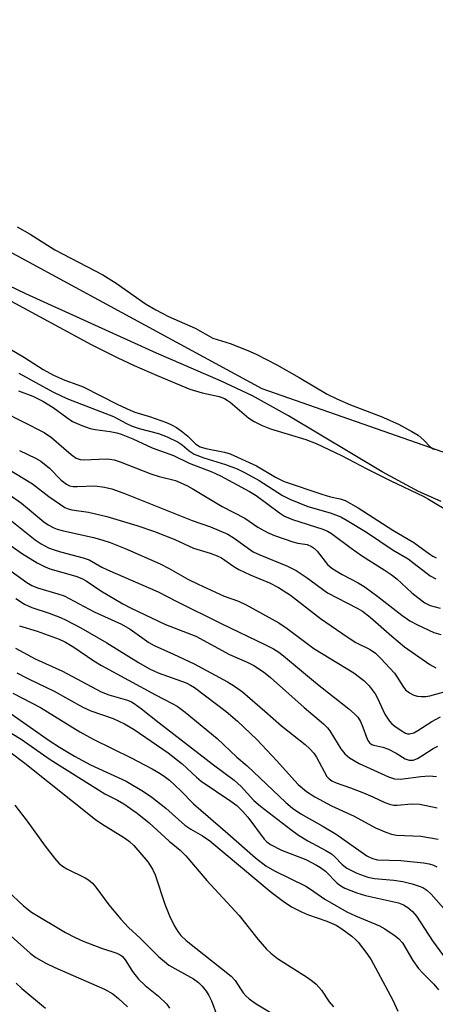
# Model space of a CAD drawing. Units: inches. Extents: x 1321763 to 1327764, y 537446 to 541447.
# Drawn here: x 1324498 to 1324594, y 537911 to 538138 of the extents above; entities that cross this region are included whole.
import ezdxf

# ---------------------------------------------------------------- set-up
doc = ezdxf.new("R2010")
doc.units = ezdxf.units.IN
doc.header["$MEASUREMENT"] = 0
for name, color, linetype in [('HYDRO-Stream Poly Centerlines', 142, 'Continuous'), ('HYDRO-Water Body', 4, 'Continuous'), ('NTRL-Trees', 3, 'Continuous'), ('Undefined', 1, 'Continuous')]:
    doc.layers.add(name, color=color, linetype=linetype)

msp = doc.modelspace()

# ---------------------------------------------------------------- linework, layer by layer
at = {"layer": 'HYDRO-Stream Poly Centerlines'}
msp.add_lwpolyline([(1324595.06, 538026.95), (1324589.82, 538029.25), (1324581.46, 538033.73), (1324559.92, 538046.63), (1324551.66, 538051.21), (1324544.27, 538054.65), (1324529.56, 538061.07), (1324499.49, 538074.69), (1324487.6, 538080.34), (1324478.42, 538084.92), (1324470.33, 538089.32), (1324461.17, 538094.7), (1324451.16, 538100.92), (1324440.24, 538108.04), (1324429.09, 538115.61), (1324418.46, 538123.14), (1324408.77, 538130.32), (1324400.43, 538136.85), (1324387.63, 538147.52)], dxfattribs=at)
at = {"layer": 'HYDRO-Water Body'}
msp.add_lwpolyline([(1324595.06, 538026.95), (1324589.82, 538029.25), (1324581.46, 538033.73), (1324559.92, 538046.63), (1324551.66, 538051.21), (1324544.27, 538054.65), (1324529.56, 538061.07), (1324499.49, 538074.69), (1324487.6, 538080.34), (1324478.42, 538084.92), (1324470.33, 538089.32), (1324461.17, 538094.7), (1324451.16, 538100.92), (1324440.24, 538108.04), (1324429.09, 538115.61), (1324418.46, 538123.14), (1324408.77, 538130.32), (1324400.43, 538136.85), (1324387.63, 538147.52)], dxfattribs=at)
at = {"layer": 'NTRL-Trees'}
msp.add_lwpolyline([(1323699.6, 538232.09), (1323782.93, 538227.92), (1323857.93, 538244.59), (1323932.93, 538252.92), (1323991.27, 538244.59), (1324060.02, 538221.2), (1324112.1, 538200.37), (1324161.06, 538206.62), (1324211.22, 538204.59), (1324318.62, 538168.79), (1324356.12, 538153.45), (1324407.93, 538132.09), (1324553.77, 538052.92), (1324637.1, 538023.76)], dxfattribs=at)
at = {"layer": 'Undefined'}
for points, elevation in [([(1324497.52, 538090.08), (1324500.49, 538088.4), (1324506.15, 538084.85), (1324517.2, 538079.09), (1324520.3, 538077.13), (1324527.05, 538072.41), (1324529.38, 538071), (1324532.34, 538069.52), (1324538.43, 538066.79), (1324542.51, 538064.52), (1324546.51, 538063.3), (1324550.59, 538061.67), (1324552.48, 538060.82), (1324557.23, 538058.34), (1324562.41, 538055.44), (1324568.86, 538051.64), (1324571.03, 538050.52), (1324574.19, 538049.17), (1324581.23, 538046.46), (1324585.26, 538044.69), (1324588.3, 538043.05), (1324589.78, 538042.15), (1324591.09, 538041.05), (1324592.63, 538039.44), (1324593.23, 538039.07), (1324594.26, 538038.78)], 280), ([(1324495.27, 538073.46), (1324514.57, 538063.05), (1324520.64, 538060), (1324524.43, 538058.21), (1324529.73, 538055.88), (1324537.27, 538052.76), (1324540.08, 538051.9), (1324543.96, 538051.06), (1324545.18, 538050.65), (1324545.85, 538050.27), (1324546.54, 538049.74), (1324550.8, 538046.13), (1324552.04, 538045.34), (1324553.87, 538044.37), (1324555.77, 538043.62), (1324563.93, 538041.19), (1324566.31, 538040.23), (1324572.13, 538037.47), (1324577.94, 538034.4), (1324583.48, 538031.66), (1324590.9, 538028.18), (1324592.18, 538027.49), (1324597.3, 538024.39)], 282), ([(1324492.78, 538063.81), (1324499.2, 538060.03), (1324503.53, 538057.29), (1324505.84, 538055.98), (1324508.48, 538054.82), (1324511.5, 538053.78), (1324512.66, 538053.3), (1324520.68, 538049.21), (1324523.5, 538047.9), (1324524.58, 538047.49), (1324527.94, 538046.46), (1324531.84, 538045.07), (1324533.06, 538044.56), (1324534.16, 538043.95), (1324535.26, 538043.17), (1324536.75, 538041.95), (1324538.65, 538040.12), (1324539.6, 538039.51), (1324540.96, 538039.12), (1324545.21, 538038.28), (1324546.5, 538037.9), (1324552.56, 538035.09), (1324556.95, 538032.5), (1324558.91, 538031.55), (1324567.62, 538028.61), (1324569.62, 538028.03), (1324571.82, 538027.57), (1324573, 538027.14), (1324575.99, 538025.46), (1324583.94, 538020.32), (1324588.77, 538017.52), (1324592.44, 538014.79), (1324593.17, 538014.34), (1324593.96, 538013.99)], 284), ([(1324497.88, 538056.43), (1324505.68, 538052.16), (1324507.76, 538051.13), (1324509.34, 538050.45), (1324519.69, 538046.45), (1324522.7, 538044.85), (1324523.97, 538044.29), (1324525.61, 538043.74), (1324530.05, 538042.56), (1324532.05, 538041.79), (1324534.59, 538040.55), (1324535.45, 538039.93), (1324537.06, 538038.57), (1324538.26, 538037.81), (1324540.48, 538036.98), (1324545.43, 538035.47), (1324548.13, 538034.43), (1324550, 538033.53), (1324553.16, 538031.73), (1324558.56, 538028.32), (1324560.24, 538027.44), (1324564.42, 538025.8), (1324569.57, 538024.28), (1324571.95, 538023.37), (1324573.45, 538022.56), (1324577.88, 538019.89), (1324584.02, 538015.7), (1324587.48, 538013.7), (1324588.88, 538012.67), (1324592.51, 538009.79), (1324593.81, 538009.11)], 286), ([(1324497.85, 538052.38), (1324501.15, 538051.14), (1324503.42, 538050.04), (1324505.83, 538048.57), (1324508.92, 538046.21), (1324510.23, 538045.34), (1324512.36, 538044.42), (1324514.27, 538043.75), (1324515.42, 538043.51), (1324518.89, 538043.05), (1324520.47, 538042.71), (1324521.46, 538042.38), (1324524.16, 538041.33), (1324528.61, 538039.28), (1324533.5, 538037.52), (1324537.11, 538035.75), (1324542.28, 538033.71), (1324544.26, 538032.81), (1324550.97, 538029.23), (1324552.48, 538028.33), (1324557.84, 538024.3), (1324559.06, 538023.52), (1324560.88, 538022.76), (1324567.84, 538020.59), (1324568.9, 538020.12), (1324569.84, 538019.58), (1324574.37, 538016.15), (1324576.95, 538014.34), (1324581.94, 538011.23), (1324583.54, 538010.15), (1324584.85, 538009.09), (1324588.34, 538005.89), (1324589.69, 538004.8), (1324591.3, 538003.61), (1324592.54, 538003), (1324594.84, 538002.4)], 288), ([(1324494.07, 538047.68), (1324503.74, 538042.76), (1324505.38, 538041.61), (1324509.96, 538037.72), (1324511.12, 538036.9), (1324512.03, 538036.57), (1324512.85, 538036.48), (1324517.99, 538036.71), (1324518.84, 538036.68), (1324519.85, 538036.5), (1324521.19, 538036.05), (1324528.25, 538033.25), (1324530.15, 538032.66), (1324533.95, 538031.72), (1324536.55, 538030.61), (1324537.81, 538029.93), (1324544.67, 538025.76), (1324549.88, 538023.05), (1324552.92, 538021.04), (1324555.09, 538019.8), (1324556.72, 538019.12), (1324560.93, 538017.61), (1324562.06, 538017.34), (1324564.21, 538017.01), (1324565.23, 538016.59), (1324565.92, 538016.09), (1324566.54, 538015.49), (1324568.95, 538012.44), (1324569.51, 538011.88), (1324570.14, 538011.39), (1324572.32, 538010.1), (1324575.94, 538008.22), (1324577.61, 538007.19), (1324580.5, 538005.08), (1324586.03, 538000.73), (1324587.85, 537999.48), (1324589.61, 537998.52), (1324593.41, 537996.78), (1324595.03, 537996.35)], 290), ([(1324498.06, 538038.68), (1324501.69, 538036.9), (1324502.93, 538036.19), (1324504.97, 538034.58), (1324507.66, 538031.79), (1324508.85, 538030.88), (1324509.56, 538030.55), (1324510.41, 538030.37), (1324511.28, 538030.34), (1324515.41, 538030.49), (1324517.61, 538030.2), (1324519.26, 538029.8), (1324522.07, 538028.8), (1324537.77, 538022.56), (1324541.96, 538021.11), (1324545.95, 538019.42), (1324547.46, 538018.51), (1324551.8, 538015.34), (1324553.31, 538014.61), (1324559.69, 538012.03), (1324561.7, 538011.04), (1324564.01, 538009.54), (1324568.93, 538005.93), (1324575.72, 538002.38), (1324576.95, 538001.66), (1324578.74, 538000.3), (1324583.72, 537995.94), (1324586.65, 537993.49), (1324592.45, 537989.45), (1324593.83, 537988.64)], 292), ([(1324493.5, 538035.5), (1324501.05, 538030.99), (1324504.81, 538028.07), (1324508.47, 538025.57), (1324509.26, 538025.21), (1324510.1, 538024.98), (1324513.9, 538024.5), (1324518.18, 538023.47), (1324525.06, 538021.41), (1324529.13, 538019.98), (1324533.78, 538018.15), (1324538.11, 538016.21), (1324541.95, 538015.04), (1324543.55, 538014.45), (1324544.55, 538013.92), (1324547.33, 538011.97), (1324548.53, 538011.24), (1324551.14, 538010.04), (1324555.59, 538008.18), (1324557.67, 538007.16), (1324560.38, 538005.39), (1324567.3, 538000.02), (1324573.46, 537995.76), (1324575.46, 537994.5), (1324578.74, 537992.85), (1324579.94, 537992.01), (1324581.19, 537990.82), (1324584.31, 537987.41), (1324584.97, 537986.52), (1324586.23, 537984.46), (1324586.86, 537983.62), (1324587.77, 537982.89), (1324588.79, 537982.34), (1324589.61, 537982.12), (1324590.45, 537982.04), (1324591.58, 537982.06), (1324592.43, 537982.19), (1324597.47, 537983.61)], 294), ([(1324495.64, 538028.53), (1324498.5, 538026.53), (1324503.68, 538022.23), (1324504.64, 538021.58), (1324505.91, 538020.87), (1324506.72, 538020.53), (1324507.86, 538020.21), (1324515.08, 538018.6), (1324517.02, 538018.09), (1324518.91, 538017.47), (1324522.36, 538016.1), (1324530.41, 538012.58), (1324532.51, 538011.51), (1324536.75, 538009.08), (1324539.18, 538007.89), (1324545.11, 538005.17), (1324548.44, 538003.96), (1324550.24, 538003.16), (1324557.71, 537998.98), (1324559.64, 537997.72), (1324565.81, 537993.12), (1324575.01, 537987.47), (1324577.3, 537985.71), (1324578.49, 537984.5), (1324579.9, 537982.66), (1324580.46, 537981.66), (1324582.14, 537977.99), (1324583.17, 537976.37), (1324583.73, 537975.76), (1324584.4, 537975.21), (1324585.84, 537974.2), (1324586.83, 537973.64), (1324587.34, 537973.47), (1324587.8, 537973.44), (1324588.75, 537973.67), (1324589.74, 537974.22), (1324592.9, 537976.33), (1324594.94, 537977.4)], 296), ([(1324495.91, 538022.7), (1324501.62, 538018.13), (1324503.03, 538017.21), (1324504.73, 538016.27), (1324505.79, 538015.84), (1324507.46, 538015.31), (1324512.72, 538013.94), (1324514.06, 538013.48), (1324516.99, 538011.83), (1324518.31, 538011.18), (1324529.98, 538006.15), (1324534.25, 538003.88), (1324544.48, 537998.81), (1324554.69, 537993.95), (1324556.49, 537993.01), (1324557.69, 537992.24), (1324558.81, 537991.38), (1324566.64, 537984.92), (1324573.8, 537979.25), (1324575.16, 537978.1), (1324575.9, 537977.27), (1324576.52, 537976.27), (1324577.04, 537975.02), (1324577.86, 537972.68), (1324578.21, 537971.92), (1324578.68, 537971.29), (1324579.09, 537971), (1324579.61, 537970.82), (1324581.66, 537970.36), (1324582.99, 537969.91), (1324584.73, 537969.05), (1324586.8, 537967.72), (1324587.74, 537967.37), (1324588.62, 537967.43), (1324589.6, 537967.82), (1324590.86, 537968.54), (1324593.27, 537970.12), (1324594.3, 537970.64)], 298), ([(1324492.04, 538019.57), (1324498.54, 538015.04), (1324502.13, 538012.78), (1324503.94, 538011.86), (1324505.01, 538011.41), (1324511.01, 538009.74), (1324512.37, 538009.23), (1324513.37, 538008.67), (1324516.75, 538006.39), (1324521.81, 538003.4), (1324523.74, 538002.35), (1324531.64, 537998.63), (1324538.63, 537995.92), (1324546.4, 537991.74), (1324550.46, 537989.95), (1324551.99, 537989.16), (1324554.16, 537987.69), (1324555.78, 537986.45), (1324563.52, 537979.5), (1324567.96, 537975.79), (1324568.89, 537974.84), (1324569.42, 537974.16), (1324572.01, 537969.99), (1324572.88, 537968.88), (1324573.96, 537967.97), (1324576.19, 537966.63), (1324582.97, 537963.55), (1324584.35, 537963.08), (1324585.7, 537963.05), (1324590.41, 537963.65), (1324592.34, 537963.78), (1324594.03, 537963.66)], 300), ([(1324493.92, 538012.49), (1324499.76, 538008.28), (1324500.85, 538007.58), (1324502.18, 538007.03), (1324506.87, 538005.69), (1324508.3, 538005.18), (1324515.24, 538001.5), (1324521.52, 537998.68), (1324523.51, 537997.55), (1324527.83, 537994.5), (1324529.02, 537993.75), (1324533.52, 537991.8), (1324538.27, 537989.56), (1324545.87, 537985.42), (1324547.52, 537984.45), (1324549.35, 537983.12), (1324554.49, 537978.7), (1324558.31, 537975.27), (1324563.78, 537970.97), (1324564.83, 537970.04), (1324565.76, 537969.03), (1324566.41, 537968.11), (1324568.8, 537963.67), (1324569.29, 537963.09), (1324569.88, 537962.67), (1324570.91, 537962.21), (1324574.18, 537961.06), (1324577.18, 537959.88), (1324579.34, 537958.98), (1324582.13, 537957.66), (1324583.38, 537957.22), (1324584.15, 537957.08), (1324584.95, 537957.05), (1324588.28, 537957.39), (1324590.14, 537957.29), (1324594.18, 537956.47)], 302), ([(1324497.24, 538004.58), (1324499.19, 538003.27), (1324500.85, 538002.51), (1324504.86, 538001.22), (1324507.5, 538000.21), (1324508.8, 537999.63), (1324512.14, 537997.86), (1324518.18, 537994.37), (1324525.44, 537989.84), (1324527.93, 537988.41), (1324529.92, 537987.53), (1324536.37, 537985.16), (1324537.42, 537984.68), (1324538.34, 537984.15), (1324545.62, 537978.61), (1324548.23, 537976.39), (1324552.62, 537972.12), (1324557.27, 537967.28), (1324560.61, 537963.46), (1324562.19, 537961.79), (1324564.1, 537960.18), (1324565.99, 537958.94), (1324569.81, 537956.86), (1324575.04, 537954.49), (1324579.98, 537951.85), (1324582.31, 537950.8), (1324583.68, 537950.38), (1324584.82, 537950.15), (1324590.36, 537949.89), (1324594.42, 537949.19)], 304), ([(1324498.04, 537998.32), (1324502.15, 537997.08), (1324507.15, 537995.23), (1324508.66, 537994.58), (1324510.56, 537993.43), (1324515.12, 537990.25), (1324516.92, 537989.15), (1324529.33, 537982.42), (1324533.2, 537980.47), (1324534.36, 537979.79), (1324536.18, 537978.42), (1324543.5, 537972.36), (1324548.09, 537968.12), (1324550.44, 537966.06), (1324559.33, 537957.68), (1324560.86, 537956.37), (1324562.75, 537955.08), (1324567.67, 537952.33), (1324570.89, 537950.38), (1324578, 537945.38), (1324579.29, 537944.76), (1324580.43, 537944.5), (1324585.78, 537944.29), (1324590.98, 537943.79), (1324592.33, 537943.58), (1324593.3, 537943.26), (1324594.08, 537942.86)], 306), ([(1324497.11, 537993.18), (1324501.64, 537990.74), (1324507.94, 537987.91), (1324516.81, 537983.09), (1324518.59, 537982.4), (1324522.89, 537981.19), (1324523.81, 537980.82), (1324524.45, 537980.45), (1324526.1, 537979.24), (1324530.17, 537975.96), (1324542.67, 537966.3), (1324547.41, 537962.83), (1324549.06, 537961.37), (1324551.99, 537958.12), (1324553.48, 537956.84), (1324560.47, 537951.46), (1324562.27, 537950.17), (1324564.38, 537948.84), (1324568.56, 537946.61), (1324569.83, 537945.84), (1324570.61, 537945.19), (1324572.33, 537943.36), (1324573.39, 537942.56), (1324575.66, 537941.4), (1324578.23, 537940.47), (1324579.7, 537940.19), (1324584.18, 537939.8), (1324586.22, 537939.48), (1324588.38, 537938.94), (1324590.03, 537938.42), (1324590.82, 537938.09), (1324591.74, 537937.51), (1324592.77, 537936.54), (1324596.2, 537932.64)], 308), ([(1324497.47, 537987.51), (1324500.12, 537986.13), (1324506.01, 537983.29), (1324512.65, 537979.56), (1324514.45, 537978.77), (1324519.59, 537977.02), (1324522.19, 537975.75), (1324524.44, 537974.42), (1324532.29, 537969.1), (1324535.49, 537966.57), (1324538.78, 537963.5), (1324539.88, 537962.59), (1324546.7, 537957.97), (1324548.02, 537956.97), (1324549.44, 537955.56), (1324550.55, 537954.29), (1324554.35, 537949.19), (1324554.95, 537948.59), (1324555.78, 537947.96), (1324558.34, 537946.73), (1324563.94, 537944.53), (1324566.4, 537943.27), (1324567.33, 537942.69), (1324568.43, 537941.84), (1324571.14, 537939.08), (1324571.97, 537938.48), (1324572.94, 537937.97), (1324575.7, 537936.9), (1324577.63, 537936.28), (1324585.22, 537934.61), (1324586.41, 537934.12), (1324587.37, 537933.48), (1324588.48, 537932.55), (1324589.41, 537931.49), (1324593.09, 537925.86), (1324597.33, 537920.09)], 310), ([(1324496.51, 537982.82), (1324502.89, 537979.53), (1324511.95, 537973.89), (1324515.03, 537972.27), (1324523.71, 537967.92), (1324528.6, 537965.38), (1324530.39, 537964.34), (1324531.63, 537963.52), (1324532.55, 537962.78), (1324535.16, 537960.36), (1324538.09, 537957.35), (1324546.01, 537950.54), (1324552.37, 537944.94), (1324554.75, 537943.06), (1324556.74, 537941.91), (1324563.9, 537938.42), (1324565, 537937.73), (1324568.27, 537935.43), (1324573.4, 537932.51), (1324575.35, 537931.58), (1324580.89, 537929.31), (1324582.13, 537928.59), (1324584.47, 537926.98), (1324585.34, 537926.26), (1324586.14, 537925.36), (1324588.58, 537921.34), (1324589.89, 537919.43), (1324590.82, 537918.38), (1324593.36, 537915.83), (1324594.45, 537914.53)], 312), ([(1324496.11, 537978.04), (1324504.86, 537971.9), (1324507.23, 537970.37), (1324510.68, 537968.32), (1324514.4, 537966.3), (1324522.57, 537962.59), (1324526.59, 537960.19), (1324528.52, 537958.85), (1324531.69, 537956.32), (1324536.11, 537952.44), (1324537.49, 537951.54), (1324540.17, 537950.01), (1324541.87, 537948.81), (1324555.94, 537937.06), (1324558.72, 537934.93), (1324560.64, 537933.67), (1324562.96, 537932.48), (1324564.31, 537931.92), (1324568.79, 537930.33), (1324570.92, 537929.41), (1324572.22, 537928.62), (1324574.52, 537926.89), (1324575.37, 537926.16), (1324575.97, 537925.52), (1324577.95, 537922.91), (1324578.96, 537921.44), (1324580.53, 537918.63), (1324583.92, 537912.17), (1324585.11, 537909.62)], 314), ([(1324494.15, 537974.82), (1324498.44, 537972.21), (1324505.09, 537967.55), (1324516.2, 537960.58), (1324517.7, 537959.68), (1324520.62, 537958.18), (1324522.07, 537957.33), (1324525.1, 537955.18), (1324527.89, 537952.95), (1324532.46, 537948.77), (1324534.98, 537946.66), (1324536.34, 537945.37), (1324541.12, 537939.69), (1324548.56, 537931.69), (1324552.89, 537926.2), (1324554.89, 537923.89), (1324555.91, 537922.96), (1324557.44, 537921.76), (1324564.28, 537917.38), (1324565.45, 537916.58), (1324566.31, 537915.88), (1324567.54, 537914.49), (1324569.32, 537911.77), (1324570.27, 537910.62)], 316), ([(1324495.83, 537969.29), (1324499.31, 537966.69), (1324515.51, 537953.78), (1324516.96, 537952.78), (1324522.17, 537949.53), (1324523.35, 537948.65), (1324524.32, 537947.76), (1324527.56, 537944.01), (1324528.66, 537942.35), (1324529.23, 537941.03), (1324531.46, 537934.3), (1324532.55, 537931.56), (1324533.69, 537929.18), (1324534.48, 537927.96), (1324535.2, 537927.06), (1324536.42, 537925.94), (1324546.75, 537917.73), (1324547.69, 537916.67), (1324548.87, 537914.78), (1324549.55, 537913.85), (1324550.12, 537913.2), (1324550.92, 537912.46), (1324552.52, 537911.3), (1324558.52, 537907.73)], 318)]:
    msp.add_lwpolyline(points, dxfattribs=dict(at, elevation=elevation))
for points in [[(1324497.01, 537957.02, 320), (1324499.81, 537953.38, 320), (1324503.97, 537947.59, 320), (1324506.12, 537944.82, 320), (1324507.08, 537943.73, 320), (1324507.95, 537943, 320), (1324508.91, 537942.37, 320), (1324513.18, 537940.34, 320), (1324513.91, 537939.84, 320), (1324514.82, 537939.08, 320), (1324515.61, 537938.2, 320), (1324518.63, 537934.15, 320), (1324521.37, 537930.79, 320), (1324523.16, 537928.89, 320), (1324525.82, 537926.42, 320), (1324530.05, 537922.25, 320), (1324531.38, 537921.04, 320), (1324532.38, 537920.27, 320), (1324538.06, 537917.07, 320), (1324539.21, 537916.22, 320), (1324540.05, 537915.42, 320), (1324540.99, 537914.27, 320), (1324541.64, 537913.28, 320), (1324542.25, 537911.99, 320), (1324543.55, 537908.51, 320)], [(1324495.34, 537937.26, 322), (1324499, 537933.88, 322), (1324500.8, 537932.45, 322), (1324508.64, 537927.76, 322), (1324510.89, 537926.58, 322), (1324512.7, 537925.75, 322), (1324516.9, 537924.13, 322), (1324520.47, 537923, 322), (1324521.21, 537922.63, 322), (1324521.65, 537922.31, 322), (1324522.35, 537921.49, 322), (1324524.01, 537918.81, 322), (1324525.46, 537917.02, 322), (1324526.99, 537915.59, 322), (1324530.04, 537913.13, 322), (1324531.94, 537911.28, 322), (1324532.6, 537910.33, 322)], [(1324491.65, 537930.8, 324), (1324500.52, 537922.98, 324), (1324501.84, 537922.01, 324), (1324504.11, 537920.73, 324), (1324506.19, 537919.67, 324), (1324517.59, 537914.71, 324), (1324519.51, 537913.6, 324), (1324520.84, 537912.58, 324), (1324522.86, 537910.62, 324)], [(1324497.27, 537916.09, 326), (1324498.56, 537914.9, 326), (1324504.03, 537910.34, 326)]]:
    msp.add_polyline3d(points, dxfattribs=at)

doc.saveas('drawing.dxf')
